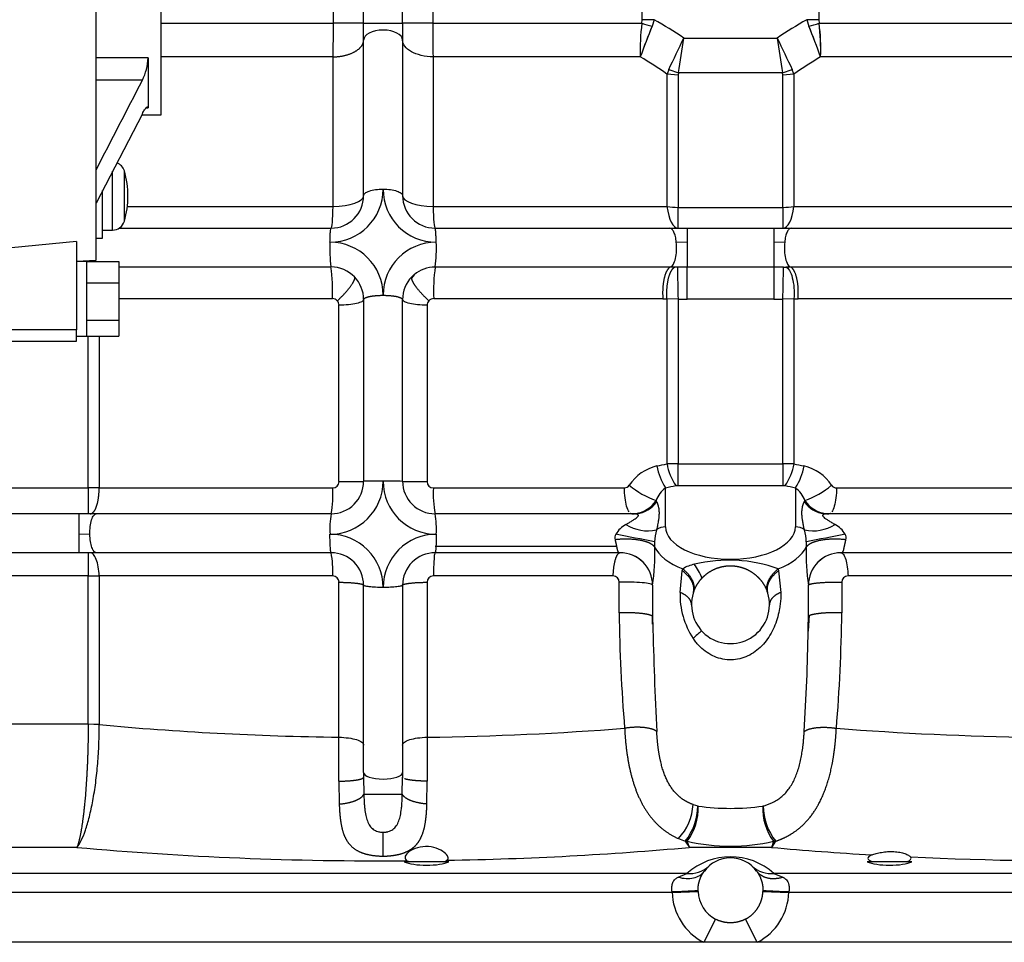
# Model space of a CAD drawing. Units: millimetres. Extents: x 10 to 410, y 10 to 287.
# Drawn here: x 191 to 208, y 195 to 211 of the extents above; entities that cross this region are included whole.
import ezdxf
from ezdxf.lldxf.tags import DXFTag

# ---------------------------------------------------------------- set-up
doc = ezdxf.new("R2010")
doc.units = ezdxf.units.MM
doc.layers.add('17520000.1_MOTOR', color=7, linetype='Continuous')
doc.layers.add('Predeterminado', color=7, linetype='Continuous')
tags = doc.linetypes.add('HIDDEN2', pattern=[4.7625, 3.175, -1.5875]).pattern_tags.tags
tags[6:7] = [DXFTag(74, 4), DXFTag(75, 0), DXFTag(340, '0'), DXFTag(46, 0.0), DXFTag(50, 0.0), DXFTag(44, 0.0), DXFTag(45, 0.0)]
tags[4:5] = [DXFTag(74, 4), DXFTag(75, 0), DXFTag(340, '0'), DXFTag(46, 0.0), DXFTag(50, 0.0), DXFTag(44, 0.0), DXFTag(45, 0.0)]

# ---------------------------------------------------------------- blocks, each defined once
blk = doc.blocks.new('SE2')
at = {"layer": '17520000.1_MOTOR', "color": 7, "linetype": 'HIDDEN2'}
for p, q in [((53.548, 35.9), (53.548, 44.673)), ((58.08, 39.914), (58.08, 42.901)), ((58.74, 39.914), (58.74, 42.901)), ((54.648, 38.362), (54.648, 42.212)), ((58.08, 39.628), (58.08, 39.914)), ((58.74, 39.914), (58.74, 39.628)), ((58.08, 36.993), (58.08, 39.628)), ((58.74, 39.628), (58.74, 36.993)), ((54.428, 39.326), (54.428, 38.479)), ((54.332, 38.382), (53.548, 36.866)), ((54.322, 38.362), (54.648, 38.362)), ((53.658, 36.272), (53.658, 37.081)), ((53.658, 36.409), (53.826, 36.409)), ((53.939, 36.443), (57.53, 36.443)), ((59.29, 36.443), (63.268, 36.443)), ((63.268, 36.443), (63.56, 36.443)), ((63.56, 36.443), (65.03, 36.443)), ((65.03, 36.443), (65.322, 36.443)), ((65.322, 36.443), (69.3, 36.443)), ((53.218, 36.215), (51.018, 36.007)), ((53.218, 36.215), (53.218, 34.719)), ((53.548, 36.272), (53.658, 36.272)), ((53.218, 35.883), (53.548, 35.9)), ((53.383, 35.878), (53.218, 35.878)), ((53.383, 35.878), (53.383, 35.875)), ((53.383, 35.878), (53.933, 35.878)), ((53.383, 35.875), (53.383, 35.518)), ((53.933, 35.878), (53.933, 35.515)), ((58.936, 35.654), (58.889, 35.595)), ((53.383, 35.518), (53.383, 35.515)), ((53.383, 35.515), (53.383, 35.509)), ((53.383, 35.515), (53.933, 35.515)), ((53.383, 35.509), (53.383, 34.887)), ((53.933, 35.515), (53.933, 34.882)), ((58.08, 35.233), (58.08, 32.153)), ((58.74, 32.153), (58.74, 35.233)), ((53.383, 34.887), (53.383, 34.882)), ((53.383, 34.882), (53.383, 34.88)), ((53.383, 34.882), (53.933, 34.882)), ((53.383, 34.88), (53.383, 34.613)), ((53.933, 34.882), (53.933, 34.612)), ((53.218, 34.53), (53.218, 34.719)), ((51.018, 34.53), (53.218, 34.53)), ((53.218, 34.613), (53.383, 34.613)), ((53.383, 34.613), (53.383, 34.612)), ((53.383, 34.612), (53.933, 34.612)), ((53.26, 31.603), (51.79, 31.603)), ((53.552, 31.603), (53.26, 31.603)), ((57.53, 31.603), (53.552, 31.603)), ((62.666, 31.603), (59.29, 31.603)), ((62.601, 31.611), (62.686, 31.607)), ((62.72, 31.606), (62.705, 31.598)), ((65.885, 31.598), (65.87, 31.606)), ((65.904, 31.607), (65.989, 31.611)), ((69.3, 31.603), (65.924, 31.603)), ((59.291, 31.052), (62.374, 31.052)), ((53.26, 30.943), (51.79, 30.943)), ((53.552, 30.943), (53.26, 30.943)), ((57.53, 30.943), (53.552, 30.943)), ((62.425, 30.943), (59.29, 30.943)), ((62.425, 30.943), (62.423, 30.943)), ((66.167, 30.943), (66.165, 30.943)), ((69.3, 30.943), (66.165, 30.943)), ((58.08, 27.218), (58.08, 30.393)), ((58.74, 30.393), (58.74, 27.218)), ((62.975, 30.393), (62.975, 29.857)), ((65.615, 29.857), (65.615, 30.393)), ((63.67, 30.276), (63.665, 30.259)), ((64.925, 30.259), (64.92, 30.276)), ((65.627, 29.885), (65.613, 29.616)), ((58.08, 27.218), (58.08, 27.139)), ((58.74, 27.218), (58.74, 27.139)), ((58.08, 27.139), (58.084, 26.855)), ((58.736, 26.855), (58.74, 27.139)), ((59.525, 25.707), (58.769, 25.707)), ((67.368, 25.707), (66.612, 25.707)), ((64.773, 25.51), (64.776, 25.489)), ((63.745, 25.204), (63.745, 25.223)), ((64.845, 25.223), (64.845, 25.204)), ((63.841, 24.343), (41.96, 24.343)), ((64.749, 24.343), (63.841, 24.343)), ((86.695, 24.343), (64.749, 24.343))]:
    blk.add_line(p, q, dxfattribs=at)
at = {"layer": '17520000.1_MOTOR', "color": 7, "linetype": 'Continuous'}
for p, q in [((57.569, 39.914), (57.569, 42.88)), ((59.251, 42.88), (59.251, 39.914)), ((62.8, 39.975), (62.8, 42.285)), ((65.79, 42.285), (65.79, 39.975)), ((54.648, 39.914), (57.569, 39.914)), ((58.08, 39.914), (58.74, 39.914)), ((59.251, 39.914), (62.793, 39.914)), ((62.793, 39.914), (62.8, 39.975)), ((63.004, 39.975), (62.8, 39.975)), ((63.004, 39.975), (62.968, 39.865)), ((65.79, 39.975), (65.586, 39.975)), ((65.586, 39.975), (65.622, 39.865)), ((65.79, 39.975), (65.797, 39.914)), ((65.797, 39.914), (69.339, 39.914)), ((63.503, 39.664), (65.087, 39.664)), ((54.428, 39.326), (53.548, 39.326)), ((57.563, 39.343), (54.648, 39.343)), ((57.563, 36.807), (57.563, 39.343)), ((59.257, 39.343), (59.257, 36.807)), ((62.768, 39.343), (59.257, 39.343)), ((69.333, 39.343), (65.823, 39.343)), ((63.248, 39.129), (63.22, 39.054)), ((63.407, 39.036), (63.22, 39.054)), ((63.22, 36.807), (63.22, 39.054)), ((63.248, 39.129), (63.414, 39.077)), ((63.414, 39.077), (63.407, 39.036)), ((63.407, 39.036), (63.407, 36.795)), ((65.176, 39.077), (63.414, 39.077)), ((65.176, 39.077), (65.342, 39.129)), ((65.183, 39.036), (65.176, 39.077)), ((65.37, 39.054), (65.183, 39.036)), ((65.183, 36.795), (65.183, 39.036)), ((65.37, 39.054), (65.342, 39.129)), ((65.37, 39.054), (65.37, 36.807)), ((54.332, 38.949), (53.548, 38.949)), ((54.395, 38.479), (54.428, 38.479)), ((53.826, 36.409), (53.826, 37.409)), ((54.027, 36.56), (54.027, 37.413)), ((54.076, 36.807), (57.563, 36.807)), ((59.257, 36.807), (63.22, 36.807)), ((63.407, 36.443), (63.407, 36.795)), ((63.407, 36.795), (65.183, 36.795)), ((65.183, 36.795), (65.183, 36.443)), ((65.37, 36.807), (69.333, 36.807)), ((63.377, 36.205), (63.56, 36.21)), ((63.56, 36.21), (63.56, 35.785)), ((65.03, 36.21), (65.213, 36.205)), ((65.03, 36.21), (65.03, 35.785)), ((53.933, 35.785), (57.528, 35.785)), ((59.292, 35.785), (63.281, 35.785)), ((63.281, 35.785), (63.358, 35.785)), ((63.358, 35.785), (63.398, 35.785)), ((63.398, 35.785), (63.56, 35.785)), ((63.56, 35.242), (63.56, 35.785)), ((63.56, 35.785), (65.03, 35.785)), ((65.03, 35.785), (65.03, 35.242)), ((65.03, 35.785), (65.192, 35.785)), ((65.232, 35.785), (65.309, 35.785)), ((65.309, 35.785), (69.298, 35.785)), ((57.551, 35.247), (53.933, 35.247)), ((63.15, 35.247), (59.269, 35.247)), ((63.15, 35.247), (63.22, 35.247)), ((63.407, 35.241), (63.22, 35.247)), ((63.22, 32.45), (63.22, 35.247)), ((63.407, 35.241), (63.56, 35.242)), ((63.407, 35.241), (63.407, 32.452)), ((65.03, 35.242), (63.56, 35.242)), ((65.03, 35.242), (65.183, 35.241)), ((65.37, 35.247), (65.183, 35.241)), ((65.183, 32.452), (65.183, 35.241)), ((65.37, 35.247), (65.37, 32.45)), ((65.37, 35.247), (65.44, 35.247)), ((69.321, 35.247), (65.44, 35.247)), ((57.663, 32.149), (57.663, 35.136)), ((59.157, 35.136), (59.157, 32.149)), ((53.218, 34.719), (51.018, 34.719)), ((53.413, 32.043), (53.413, 34.612)), ((53.6, 34.617), (53.6, 32.043)), ((63.407, 32.452), (63.22, 32.45)), ((63.407, 32.452), (65.183, 32.452)), ((63.407, 32.085), (63.407, 32.452)), ((65.37, 32.45), (65.183, 32.452)), ((65.183, 32.452), (65.183, 32.085)), ((51.637, 32.043), (53.413, 32.043)), ((53.413, 32.043), (53.413, 31.603)), ((53.6, 32.043), (53.413, 32.043)), ((53.6, 32.043), (57.557, 32.043)), ((59.263, 32.043), (62.499, 32.043)), ((63.195, 31.383), (63.195, 32.045)), ((63.37, 32.081), (63.407, 32.085)), ((63.407, 32.085), (65.183, 32.085)), ((65.183, 32.085), (65.22, 32.081)), ((65.395, 32.045), (65.395, 31.383)), ((66.092, 32.043), (69.327, 32.043)), ((63.034, 31.828), (63.044, 31.806)), ((65.546, 31.806), (65.556, 31.828)), ((53.26, 31.254), (53.26, 31.603)), ((53.443, 31.255), (53.26, 31.254)), ((53.413, 30.552), (51.637, 30.552)), ((53.413, 30.552), (53.6, 30.549)), ((53.413, 28.044), (53.413, 30.552)), ((57.557, 30.549), (53.6, 30.549)), ((53.6, 30.549), (53.6, 28.034)), ((62.303, 30.549), (59.263, 30.549)), ((63.441, 30.272), (63.479, 30.638)), ((63.479, 30.638), (63.487, 30.67)), ((65.103, 30.67), (65.111, 30.638)), ((65.111, 30.638), (65.149, 30.272)), ((69.327, 30.549), (66.287, 30.549)), ((57.663, 27.817), (57.663, 30.443)), ((59.157, 30.443), (59.157, 27.817)), ((62.41, 29.923), (62.41, 30.443)), ((66.18, 30.443), (66.18, 29.923)), ((51.637, 28.044), (53.413, 28.044)), ((53.413, 28.044), (53.6, 28.034)), ((53.413, 28.044), (53.413, 28.04)), ((53.6, 28.031), (53.413, 28.04)), ((53.6, 28.034), (53.6, 28.031)), ((57.661, 27.073), (57.667, 26.686)), ((59.153, 26.686), (59.159, 27.073)), ((58.084, 26.855), (58.736, 26.855)), ((63.662, 26.677), (63.741, 26.653)), ((63.741, 26.653), (63.746, 26.652)), ((64.844, 26.652), (64.849, 26.653)), ((58.41, 25.803), (58.41, 26.207)), ((63.415, 26.1), (63.529, 26.056)), ((63.563, 26.055), (63.529, 26.056)), ((63.529, 26.056), (63.598, 25.95)), ((63.598, 25.95), (63.563, 26.055)), ((64.993, 25.95), (65.061, 26.056)), ((65.061, 26.056), (65.027, 26.055)), ((53.223, 25.95), (51.828, 25.95)), ((64.993, 25.95), (63.598, 25.95)), ((63.558, 25.508), (42.57, 25.508)), ((63.41, 25.447), (63.558, 25.508)), ((65.032, 25.508), (65.18, 25.447)), ((86.13, 25.508), (65.032, 25.508)), ((63.306, 25.189), (42.458, 25.189)), ((63.306, 25.189), (63.305, 25.202)), ((63.306, 25.189), (63.745, 25.204)), ((64.845, 25.204), (65.284, 25.189)), ((65.285, 25.202), (65.284, 25.189)), ((86.192, 25.189), (65.284, 25.189)), ((64.043, 24.734), (63.841, 24.343)), ((64.749, 24.343), (64.547, 24.734))]:
    blk.add_line(p, q, dxfattribs=at)
for centre, radius, start, end in [((31.285, 39.898), 26.284, 358.7901, 0.0335), ((85.412, 39.897), 26.161, 179.9636, 181.2128), ((64.278, 44.867), 5.171, 253.3192, 255.3265), ((58.41, 32.043), 9.166, 56.244, 59.9238), ((70.18, 32.043), 9.166, 120.0762, 123.756), ((64.311, 44.871), 5.175, 284.6745, 286.6803), ((19.788, 60.166), 48.284, 334.1707, 334.8742), ((-156.852, 73.089), 222.876, 351.22211, 351.37457), ((285.429, 73.087), 222.863, 188.62542, 188.77789), ((108.798, 60.164), 48.279, 205.1258, 205.8293), ((58.41, 32.043), 8.502, 55.5499, 59.1684), ((70.18, 32.043), 8.502, 120.8316, 124.4501), ((57.51, 37.104), 0.9, 270.0104, 359.9981), ((59.31, 37.104), 0.9, 180.0027, 270), ((138.359, 36.311), 74.799, 179.89905, 180.077), ((59.733, 36.086), 2.226, 176.9536, 187.7816), ((57.51, 35.305), 0.9, 0.0032, 89.9884), ((59.31, 35.305), 0.9, 90.0005, 179.9967), ((57.094, 36.087), 2.219, 352.1777, 3.0392), ((57.527, 35.231), 0.554, 43.9366, 89.8777), ((54.72, 35.392), 2.835, 357.0866, 7.9725), ((59.293, 35.231), 0.553, 90.1141, 130.2734), ((62.101, 35.391), 2.836, 172.0277, 182.91), ((96.259, 36.098), 32.863, 180.5469, 181.4955), ((32.346, 36.098), 32.848, 358.5043, 359.4533), ((65.218, 38.613), 2.829, 269.4785, 270.2819), ((57.548, 35.132), 0.116, 42.7461, 88.4085), ((57.557, 35.136), 0.107, 359.9767, 44.1076), ((59.264, 35.136), 0.108, 136.1059, 179.781), ((59.272, 35.132), 0.116, 91.5965, 137.2562), ((63.233, 31.653), 0.783, 103.5461, 146.3846), ((63.933, 32.548), 0.893, 188.5981, 214.2626), ((64.078, 32.585), 0.869, 188.9715, 215.4226), ((64.513, 32.585), 0.869, 324.5574, 351.0356), ((64.657, 32.548), 0.894, 325.7378, 351.4003), ((65.357, 31.653), 0.783, 33.6156, 76.453), ((57.51, 32.155), 0.9, 270.0037, 359.9991), ((55.721, 31.933), 1.839, 349.6427, 3.4068), ((57.557, 32.149), 0.107, 270.0378, 359.9877), ((57.764, 45.627), 13.478, 269.5735, 271.3449), ((58.328, 21.181), 10.975, 89.5693, 91.2923), ((58.493, 21.18), 10.975, 88.7078, 90.4307), ((59.31, 32.155), 0.9, 180.001, 269.9959), ((59.056, 45.605), 13.456, 268.6546, 270.4289), ((59.263, 32.149), 0.107, 180.0053, 269.9946), ((61.098, 31.933), 1.838, 176.5827, 190.3541), ((62.498, 32.144), 0.101, 270.2196, 325.3254), ((63.508, 33.185), 1.437, 229.8431, 250.7262), ((63.469, 31.672), 0.462, 126.3884, 160.2998), ((65.115, 31.668), 0.469, 19.9472, 53.3646), ((65.082, 33.185), 1.437, 289.2741, 310.1558), ((66.092, 32.144), 0.102, 214.6972, 269.76), ((62.621, 32.094), 0.491, 277.578, 327.255), ((62.658, 32.07), 0.467, 275.9558, 325.6696), ((65.932, 32.07), 0.467, 214.3326, 264.0423), ((65.969, 32.094), 0.491, 212.7259, 262.4362), ((58.993, 31.345), 1.485, 170.0094, 183.4642), ((57.828, 31.345), 1.485, 356.5346, 9.9904), ((62.897, 32.012), 0.698, 237.6709, 281.9632), ((65.693, 32.012), 0.698, 258.0368, 302.329), ((65.858, 31.034), 0.44, 30.1375, 61.76), ((57.51, 30.356), 0.9, 0.0006, 90.0009), ((59.31, 30.356), 0.9, 89.9994, 179.9994), ((30.971, -132.277), 166.516, 78.90674, 79.13744), ((63.926, 31.084), 0.917, 164.4923, 177.2571), ((64.662, 31.083), 0.919, 2.757, 15.4936), ((97.585, -132.101), 166.337, 100.86248, 101.09342), ((66.117, 31.192), 0.138, 347.3919, 27.5857), ((59.608, 30.902), 3.406, 351.3932, 2.3142), ((63.667, 31.092), 0.659, 176.8694, 184.5032), ((68.983, 30.903), 3.406, 177.6908, 188.6102), ((64.922, 31.092), 0.659, 355.4979, 3.1284), ((55.985, 30.64), 1.574, 356.6926, 11.0799), ((63.776, 30.222), 0.533, 99.9665, 122.7844), ((64.267, 28.373), 2.445, 69.9982, 103.8021), ((62.697, 30.028), 1.22, 23.6021, 36.1101), ((57.557, 30.443), 0.107, 0.0101, 89.9661), ((59.263, 30.443), 0.107, 90.0121, 179.9823), ((62.303, 30.443), 0.107, 0.0105, 89.9833), ((66.287, 30.443), 0.107, 90.0099, 179.9902), ((64.807, 30.238), 1.367, 178.5446, 213.0947), ((89.466, 30.214), 27.058, 180.6168, 184.7592), ((39.384, 30.202), 26.798, 355.2206, 359.4033), ((136.487, 31.567), 73.532, 181.41405, 182.8482), ((68.698, 23.98), 7.466, 130.9364, 132.4143), ((28.326, 30.245), 37.291, 356.4152, 359.0555), ((-52.208, 27.753), 109.871, 359.64516, 0.03334), ((169.088, 27.753), 109.931, 179.96682, 180.35479), ((62.746, 26.728), 0.917, 316.7855, 356.8142), ((62.793, 26.653), 0.948, 320.942, 359.9956), ((62.845, 26.601), 0.902, 322.7272, 3.222), ((64.295, 30.398), 3.786, 261.6672, 278.3325), ((65.745, 26.601), 0.903, 176.7828, 217.2711), ((65.798, 26.653), 0.948, 180.0097, 219.0564), ((64.295, 29.244), 3.272, 257.0803, 282.9197), ((64.32, 26.228), 0.728, 337.5693, 346.2197), ((64.295, 24.691), 1.1, 47.9484, 132.0516), ((63.599, 25.999), 0.493, 265.2268, 311.6611), ((64.991, 25.999), 0.493, 228.3389, 274.7732), ((63.069, 34.879), 9.68, 271.3934, 274.0037), ((64.295, 25.223), 0.99, 181.9228, 242.734), ((64.295, 25.223), 0.99, 297.266, 358.0772), ((65.521, 34.88), 9.681, 265.9964, 268.6064)]:
    blk.add_arc(centre, radius, start, end, dxfattribs=at)
at = {"layer": '17520000.1_MOTOR', "color": 7, "linetype": 'HIDDEN2'}
for centre, radius, start, end in [((66.343, 39.466), 3.578, 172.819, 181.9718), ((66.235, 39.471), 3.47, 172.6758, 182.115), ((61.966, 39.454), 3.858, 358.3609, 6.8484), ((62.362, 39.472), 3.463, 357.8755, 7.3338), ((72.094, 36.059), 9.888, 157.3617, 160.5987), ((74.409, 35.169), 12.367, 157.6862, 160.2742), ((54.996, 35.482), 11.494, 19.6276, 22.4122), ((54.335, 35.228), 12.203, 19.7084, 22.3314), ((53.53, 39.354), 0.898, 333.2317, 358.252), ((-201.881, 170.509), 288.016, 332.48098, 332.82052), ((53.826, 37.355), 0.209, 16.0729, 68.7409), ((52.547, 36.987), 1.54, 343.9271, 16.0729), ((57.53, 36.993), 0.55, 270, 359.9999), ((59.29, 36.993), 0.55, 180, 270), ((53.826, 36.618), 0.209, 270, 343.9271), ((57.528, 35.231), 0.553, 39.5089, 44.3177), ((57.53, 35.233), 0.55, 359.997, 44.0869), ((59.29, 35.233), 0.55, 135.913, 180.0032), ((59.293, 35.231), 0.553, 130.2734, 136.0722), ((57.53, 32.153), 0.55, 269.9972, 0.0028), ((59.29, 32.153), 0.55, 179.9972, 270.0028), ((62.621, 32.094), 0.491, 270.634, 277.578), ((62.658, 32.07), 0.467, 271.0171, 275.9558), ((65.932, 32.07), 0.467, 264.0423, 268.9807), ((65.969, 32.094), 0.491, 262.4362, 269.3852), ((62.732, 31.034), 0.44, 118.24, 149.8625), ((62.474, 31.192), 0.138, 152.5062, 192.5221), ((57.53, 30.393), 0.55, 359.9963, 90.0037), ((59.29, 30.393), 0.55, 89.9963, 180.0037), ((62.425, 30.393), 0.55, 359.9994, 90.2018), ((62.425, 30.393), 0.55, 359.9961, 90.0064), ((66.165, 30.393), 0.55, 89.9986, 180.001), ((66.165, 30.393), 0.55, 89.8007, 180.0063), ((64.295, 30.063), 0.66, 162.7252, 17.2748), ((56.158, 29.641), 6.819, 0.7658, 1.8795), ((136.487, 31.567), 73.532, 181.33268, 181.41405), ((28.326, 30.245), 37.291, 359.0555, 359.4038), ((64.295, 25.223), 0.55, 36.4629, 143.5371), ((64.295, 25.223), 0.55, 181.9228, 242.734)]:
    blk.add_arc(centre, radius, start, end, dxfattribs=at)
at = {"layer": '17520000.1_MOTOR', "color": 7, "linetype": 'Continuous'}
for centre, major_axis, ratio, start_param, end_param in [((58.41, 39.628), (-0.33, 0), 0.518509, 4.712389, 6.283185), ((58.41, 39.628), (-0.33, 0), 0.518509, 3.141593, 4.712389), ((57.53, 36.993), (0.55, 0), 0.33896, 4.772576, 6.283185), ((59.29, 36.993), (0.55, 0), 0.33896, 3.141593, 4.652202), ((57.53, 36.993), (0, -0.55), 0.06392, 0, 1.225638), ((59.29, 36.993), (0, 0.55), 0.06392, 1.915955, 3.141593), ((63.407, 36.993), (-0.55, 0), 0.36, 1.222192, 1.570796), ((63.407, 36.993), (0, 0.55), 0.362995, 1.915955, 3.141593), ((65.183, 36.993), (0.55, 0), 0.36, 4.712389, 5.060994), ((65.183, 36.993), (0, -0.55), 0.362997, 0, 1.225638), ((58.41, 38.075), (12.236, 0), 0.5, -1.181862, -1.166839), ((70.18, 38.075), (-12.236, 0), 0.5, 1.166839, 1.181862), ((58.41, 37.883), (12.619, 0), 0.5, -1.181862, -1.166839), ((70.18, 37.883), (-12.619, 0), 0.5, 1.166839, 1.181862), ((63.195, 31.192), (-0.22, 0), 0.866025, 4.712389, 5.482254), ((64.295, 31.383), (1.1, 0), 0.5, 3.141593, 6.283185), ((65.395, 31.192), (0.22, 0), 0.866025, 0.800931, 1.570796), ((64.295, 31.192), (-1.32, 0), 0.5, 0.232725, 0.912058), ((64.295, 31.192), (1.32, 0), 0.5, 5.371127, 6.050461), ((58.41, 31.453), (-14.067, 0), 0.258819, 1.221848, 1.517691), ((58.41, 31.453), (14.067, 0), 0.258819, 4.765494, 5.007535), ((70.18, 31.453), (-14.067, 0), 0.258819, 1.27565, 1.517691), ((58.41, 27.218), (0.33, 0), 0.329785, 3.141593, 6.283185), ((58.41, 29.79), (15.715, 0), 0.258819, 4.375984, 4.738401), ((58.41, 29.79), (15.715, 0), 0.258819, 4.781077, 5.048794), ((70.18, 29.79), (-15.715, 0), 0.258819, 1.234391, 1.347013), ((70.18, 29.79), (15.715, 0), 0.258819, 4.531067, 5.048794)]:
    blk.add_ellipse(centre, major_axis=major_axis, ratio=ratio, start_param=start_param, end_param=end_param, dxfattribs=at)
at = {"layer": '17520000.1_MOTOR', "color": 7, "linetype": 'HIDDEN2'}
for centre, major_axis, start_param, end_param in [((59.147, 25.767), (0.44, 0), 3.677672, 5.747106), ((59.147, 25.767), (-0.366, 0), 0.455695, 0.662052), ((59.147, 25.767), (0.366, 0), -0.662052, -0.364323), ((66.99, 25.767), (0.366, 0), 2.521466, 3.803645), ((66.99, 25.767), (0.44, 0), 3.677672, 5.747106), ((66.99, 25.767), (-0.366, 0), 2.47954, 3.370062)]:
    blk.add_ellipse(centre, major_axis=major_axis, ratio=0.267949, start_param=start_param, end_param=end_param, dxfattribs=at)
at = {"layer": '17520000.1_MOTOR', "color": 7, "linetype": 'Continuous'}
for points, degree in [([(58.08, 39.914), (58.08, 39.914), (58.018, 39.914), (57.894, 39.914), (57.734, 39.914), (57.569, 39.914)], 5), ([(59.251, 39.914), (59.087, 39.914), (58.926, 39.914), (58.802, 39.914), (58.74, 39.914), (58.74, 39.914)], 5), ([(57.563, 39.343), (57.729, 39.349), (57.891, 39.386), (58.017, 39.456), (58.08, 39.542), (58.08, 39.628)], 5), ([(59.31, 36.205), (59.308, 36.286), (59.305, 36.36), (59.301, 36.415), (59.295, 36.443), (59.29, 36.443)], 5), ([(65.03, 36.443), (65.03, 36.443), (65.03, 36.416), (65.03, 36.363), (65.03, 36.29), (65.03, 36.21)], 5), ([(63.281, 35.785), (63.23, 35.768), (63.181, 35.689), (63.147, 35.551), (63.138, 35.392), (63.15, 35.247)], 5), ([(63.22, 35.247), (63.209, 35.392), (63.22, 35.552), (63.256, 35.69), (63.306, 35.769), (63.358, 35.785)], 5), ([(65.44, 35.247), (65.452, 35.392), (65.443, 35.551), (65.409, 35.689), (65.36, 35.768), (65.309, 35.785)], 5), ([(57.633, 35.21), (57.742, 35.31), (57.847, 35.425), (57.922, 35.529), (57.946, 35.594), (57.925, 35.615)], 5), ([(58.889, 35.595), (58.891, 35.558), (58.928, 35.489), (59, 35.396), (59.092, 35.298), (59.187, 35.21)], 5), ([(58.08, 35.233), (58.08, 35.255), (58.121, 35.278), (58.203, 35.296), (58.306, 35.305), (58.41, 35.305)], 5), ([(58.41, 35.305), (58.514, 35.305), (58.617, 35.296), (58.699, 35.278), (58.74, 35.255), (58.74, 35.233)], 5), ([(53.45, 31.603), (53.497, 31.603), (53.545, 31.657), (53.582, 31.766), (53.6, 31.904), (53.6, 32.043)], 5), ([(63.011, 31.04), (62.971, 31.099), (62.863, 31.151), (62.695, 31.181), (62.509, 31.183), (62.339, 31.162)], 5), ([(66.251, 31.162), (66.081, 31.183), (65.895, 31.181), (65.727, 31.151), (65.619, 31.099), (65.579, 31.04)], 5), ([(53.413, 30.943), (53.413, 30.943), (53.413, 30.896), (53.413, 30.802), (53.413, 30.68), (53.413, 30.552)], 5), ([(62.425, 30.943), (62.389, 30.943), (62.353, 30.896), (62.324, 30.801), (62.307, 30.678), (62.303, 30.549)], 5), ([(63.665, 30.259), (63.687, 30.331), (63.679, 30.412), (63.638, 30.496), (63.569, 30.573), (63.479, 30.638)], 5), ([(63.487, 30.67), (63.595, 30.584), (63.672, 30.477), (63.696, 30.368), (63.67, 30.276)], 4), ([(64.92, 30.276), (64.894, 30.368), (64.918, 30.477), (64.995, 30.584), (65.103, 30.67)], 4), ([(65.111, 30.638), (65.021, 30.573), (64.952, 30.496), (64.911, 30.412), (64.903, 30.331), (64.925, 30.259)], 5), ([(57.663, 30.443), (57.797, 30.442), (57.928, 30.435), (58.029, 30.423), (58.08, 30.408), (58.08, 30.393)], 5), ([(58.74, 30.393), (58.74, 30.408), (58.791, 30.423), (58.893, 30.435), (59.023, 30.442), (59.157, 30.443)], 5), ([(65.615, 30.393), (65.615, 30.412), (65.691, 30.432), (65.844, 30.445), (66.023, 30.448), (66.18, 30.443)], 5), ([(63.635, 30.063), (63.635, 30.122), (63.601, 30.182), (63.532, 30.234), (63.441, 30.272)], 4), ([(65.149, 30.272), (65.058, 30.234), (64.99, 30.182), (64.955, 30.122), (64.955, 30.063)], 4), ([(62.973, 29.864), (62.956, 29.888), (62.873, 29.911), (62.725, 29.927), (62.558, 29.93), (62.41, 29.923)], 5), ([(66.18, 29.923), (66.043, 29.93), (65.889, 29.927), (65.749, 29.914), (65.66, 29.895), (65.627, 29.873)], 5), ([(63.046, 27.913), (63.003, 27.952), (62.91, 27.982), (62.776, 27.996), (62.631, 27.99), (62.502, 27.969)], 5), ([(65.544, 27.913), (65.587, 27.952), (65.68, 27.982), (65.814, 27.996), (65.959, 27.99), (66.088, 27.969)], 5), ([(57.661, 27.073), (57.795, 27.074), (57.927, 27.082), (58.029, 27.099), (58.08, 27.119), (58.08, 27.139)], 5), ([(59.159, 27.073), (59.058, 27.073), (58.959, 27.079), (58.873, 27.088), (58.809, 27.1), (58.772, 27.114)], 5), ([(57.667, 26.686), (57.789, 26.694), (57.909, 26.719), (58.008, 26.759), (58.067, 26.807), (58.084, 26.855)], 5), ([(59.153, 26.686), (59.031, 26.694), (58.911, 26.719), (58.812, 26.759), (58.753, 26.807), (58.736, 26.855)], 5), ([(63.41, 25.447), (63.456, 25.434), (63.546, 25.419), (63.672, 25.429), (63.779, 25.472), (63.832, 25.521), (63.853, 25.55)], 3), ([(64.737, 25.55), (64.8, 25.464), (64.908, 25.411), (65.044, 25.408), (65.18, 25.447)], 4)]:
    blk.add_open_spline(points, degree=degree, dxfattribs=at)
for points, degree, knots in [([(59.257, 39.343), (59.188, 39.345), (59.12, 39.354), (58.994, 39.385), (58.937, 39.406), (58.842, 39.459), (58.804, 39.49), (58.753, 39.557), (58.74, 39.593), (58.74, 39.628)], 3, [0, 0, 0, 0, 0.25, 0.25, 0.5, 0.5, 0.75, 0.75, 1, 1, 1, 1]), ([(58.08, 36.993), (58.08, 37.007), (58.089, 37.022), (58.122, 37.049), (58.146, 37.061), (58.207, 37.082), (58.244, 37.09), (58.324, 37.101), (58.367, 37.104), (58.41, 37.104)], 3, [0, 0, 0, 0, 0.25, 0.25, 0.5, 0.5, 0.75, 0.75, 1, 1, 1, 1]), ([(58.41, 37.104), (58.453, 37.104), (58.496, 37.101), (58.576, 37.09), (58.613, 37.082), (58.674, 37.061), (58.698, 37.049), (58.731, 37.022), (58.74, 37.007), (58.74, 36.993)], 3, [0, 0, 0, 0, 0.25, 0.25, 0.5, 0.5, 0.75, 0.75, 1, 1, 1, 1]), ([(57.51, 36.205), (57.511, 36.239), (57.512, 36.271), (57.514, 36.329), (57.516, 36.355), (57.519, 36.398), (57.521, 36.415), (57.526, 36.437), (57.528, 36.443), (57.53, 36.443)], 3, [0, 0, 0, 0, 0.25, 0.25, 0.5, 0.5, 0.75, 0.75, 1, 1, 1, 1]), ([(63.377, 36.205), (63.374, 36.239), (63.369, 36.271), (63.355, 36.329), (63.346, 36.355), (63.327, 36.398), (63.316, 36.415), (63.292, 36.437), (63.28, 36.443), (63.268, 36.443)], 3, [0, 0, 0, 0, 0.25, 0.25, 0.5, 0.5, 0.75, 0.75, 1, 1, 1, 1]), ([(65.322, 36.443), (65.31, 36.443), (65.298, 36.437), (65.274, 36.415), (65.263, 36.398), (65.244, 36.355), (65.235, 36.329), (65.221, 36.271), (65.216, 36.239), (65.213, 36.205)], 3, [0, 0, 0, 0, 0.25, 0.25, 0.5, 0.5, 0.75, 0.75, 1, 1, 1, 1]), ([(63.281, 35.785), (63.297, 35.79), (63.313, 35.806), (63.341, 35.856), (63.354, 35.89), (63.372, 35.969), (63.378, 36.015), (63.383, 36.11), (63.382, 36.159), (63.377, 36.205)], 3, [0, 0, 0, 0, 0.25, 0.25, 0.5, 0.5, 0.75, 0.75, 1, 1, 1, 1]), ([(65.213, 36.205), (65.208, 36.159), (65.207, 36.11), (65.212, 36.015), (65.218, 35.969), (65.236, 35.89), (65.249, 35.856), (65.277, 35.806), (65.293, 35.79), (65.309, 35.785)], 3, [0, 0, 0, 0, 0.25, 0.25, 0.5, 0.5, 0.75, 0.75, 1, 1, 1, 1]), ([(65.232, 35.785), (65.254, 35.778), (65.275, 35.758), (65.313, 35.695), (65.329, 35.652), (65.356, 35.551), (65.365, 35.493), (65.375, 35.371), (65.375, 35.307), (65.37, 35.247)], 3, [0, 0, 0, 0, 0.25, 0.25, 0.5, 0.5, 0.75, 0.75, 1, 1, 1, 1]), ([(58.08, 35.233), (58.08, 35.22), (58.069, 35.208), (58.028, 35.185), (57.998, 35.175), (57.921, 35.157), (57.875, 35.15), (57.774, 35.14), (57.719, 35.137), (57.663, 35.136)], 3, [0, 0, 0, 0, 0.25, 0.25, 0.5, 0.5, 0.75, 0.75, 1, 1, 1, 1]), ([(59.157, 35.136), (59.101, 35.137), (59.046, 35.14), (58.945, 35.15), (58.899, 35.157), (58.822, 35.175), (58.792, 35.185), (58.751, 35.208), (58.74, 35.22), (58.74, 35.233)], 3, [0, 0, 0, 0, 0.25, 0.25, 0.5, 0.5, 0.75, 0.75, 1, 1, 1, 1]), ([(62.577, 31.636), (62.562, 31.658), (62.548, 31.691), (62.524, 31.772), (62.515, 31.821), (62.502, 31.928), (62.498, 31.985), (62.498, 32.043)], 3, [0, 0, 0, 0, 0.333333, 0.333333, 0.666667, 0.666667, 1, 1, 1, 1]), ([(66.092, 32.043), (66.092, 31.985), (66.088, 31.928), (66.075, 31.821), (66.066, 31.772), (66.042, 31.691), (66.028, 31.658), (66.013, 31.636)], 3, [0, 0, 0, 0, 0.333333, 0.333333, 0.666667, 0.666667, 1, 1, 1, 1]), ([(63.044, 31.806), (63.046, 31.802), (63.051, 31.792), (63.057, 31.776), (63.063, 31.76), (63.068, 31.743), (63.073, 31.725), (63.077, 31.704), (63.081, 31.678), (63.084, 31.648), (63.085, 31.618), (63.084, 31.577), (63.08, 31.525), (63.071, 31.468), (63.061, 31.417), (63.052, 31.374), (63.045, 31.344), (63.042, 31.329)], 3, [0, 0, 0, 0, 0.042661, 0.085377, 0.128172, 0.171066, 0.214082, 0.25724, 0.322703, 0.38866, 0.45274, 0.518125, 0.638927, 0.765535, 0.843663, 0.921802, 1, 1, 1, 1]), ([(65.548, 31.329), (65.546, 31.34), (65.54, 31.363), (65.533, 31.396), (65.527, 31.428), (65.519, 31.472), (65.51, 31.525), (65.506, 31.577), (65.505, 31.618), (65.506, 31.648), (65.509, 31.678), (65.514, 31.71), (65.522, 31.743), (65.533, 31.777), (65.542, 31.797), (65.546, 31.806)], 3, [0, 0, 0, 0, 0.058655, 0.117272, 0.17587, 0.234471, 0.361075, 0.481885, 0.547265, 0.611352, 0.677304, 0.742774, 0.82894, 0.914625, 1, 1, 1, 1]), ([(53.443, 31.255), (53.442, 31.3), (53.444, 31.345), (53.454, 31.429), (53.462, 31.467), (53.483, 31.532), (53.495, 31.558), (53.522, 31.594), (53.537, 31.603), (53.552, 31.603)], 3, [0, 0, 0, 0, 0.25, 0.25, 0.5, 0.5, 0.75, 0.75, 1, 1, 1, 1]), ([(62.705, 31.598), (62.7, 31.6), (62.688, 31.602), (62.674, 31.602), (62.666, 31.603)], 3, [0, 0, 0, 0, 0.450241, 1, 1, 1, 1]), ([(65.885, 31.598), (65.885, 31.598), (65.879, 31.597), (65.87, 31.593), (65.86, 31.586), (65.855, 31.578), (65.856, 31.567), (65.863, 31.556), (65.878, 31.54), (65.909, 31.517), (65.945, 31.494), (65.98, 31.474), (66.007, 31.458), (66.037, 31.44), (66.056, 31.428), (66.066, 31.422)], 3, [0, 0, 0, 0, 0.00002, 0.062593, 0.118707, 0.174659, 0.231088, 0.289198, 0.353948, 0.494996, 0.652545, 0.728897, 0.822251, 0.910895, 1, 1, 1, 1]), ([(53.26, 30.943), (53.26, 30.943), (53.26, 30.951), (53.26, 30.981), (53.26, 31.004), (53.26, 31.062), (53.26, 31.096), (53.26, 31.172), (53.26, 31.213), (53.26, 31.254)], 3, [0, 0, 0, 0, 0.25, 0.25, 0.5, 0.5, 0.75, 0.75, 1, 1, 1, 1]), ([(53.552, 30.943), (53.538, 30.943), (53.524, 30.951), (53.499, 30.982), (53.487, 31.005), (53.467, 31.062), (53.458, 31.097), (53.447, 31.172), (53.443, 31.214), (53.443, 31.255)], 3, [0, 0, 0, 0, 0.25, 0.25, 0.5, 0.5, 0.75, 0.75, 1, 1, 1, 1]), ([(57.53, 30.943), (57.528, 30.943), (57.525, 30.951), (57.52, 30.982), (57.518, 31.005), (57.515, 31.062), (57.513, 31.097), (57.511, 31.172), (57.51, 31.214), (57.51, 31.255)], 3, [0, 0, 0, 0, 0.25, 0.25, 0.5, 0.5, 0.75, 0.75, 1, 1, 1, 1]), ([(59.31, 31.255), (59.31, 31.214), (59.309, 31.172), (59.307, 31.097), (59.306, 31.062), (59.302, 31.005), (59.3, 30.982), (59.295, 30.951), (59.293, 30.943), (59.29, 30.943)], 3, [0, 0, 0, 0, 0.25, 0.25, 0.5, 0.5, 0.75, 0.75, 1, 1, 1, 1]), ([(66.167, 30.943), (66.183, 30.943), (66.194, 30.949), (66.202, 30.959), (66.215, 30.992), (66.224, 31.044), (66.231, 31.08), (66.24, 31.119), (66.251, 31.162)], 5, [0, 0, 0, 0, 0, 0, 0.412693, 0.412693, 0.412693, 1, 1, 1, 1, 1, 1]), ([(53.6, 30.549), (53.599, 30.603), (53.593, 30.655), (53.576, 30.751), (53.565, 30.794), (53.537, 30.866), (53.521, 30.894), (53.487, 30.933), (53.469, 30.943), (53.45, 30.943)], 3, [0, 0, 0, 0, 0.25, 0.25, 0.5, 0.5, 0.75, 0.75, 1, 1, 1, 1]), ([(59.29, 30.943), (59.287, 30.943), (59.283, 30.933), (59.277, 30.894), (59.275, 30.866), (59.27, 30.794), (59.268, 30.751), (59.265, 30.655), (59.264, 30.603), (59.263, 30.549)], 3, [0, 0, 0, 0, 0.25, 0.25, 0.5, 0.5, 0.75, 0.75, 1, 1, 1, 1]), ([(66.165, 30.943), (66.18, 30.943), (66.195, 30.933), (66.223, 30.894), (66.236, 30.866), (66.258, 30.794), (66.267, 30.751), (66.281, 30.655), (66.285, 30.603), (66.287, 30.549)], 3, [0, 0, 0, 0, 0.25, 0.25, 0.5, 0.5, 0.75, 0.75, 1, 1, 1, 1]), ([(58.41, 30.356), (58.367, 30.355), (58.324, 30.356), (58.244, 30.36), (58.207, 30.363), (58.146, 30.37), (58.122, 30.374), (58.089, 30.383), (58.08, 30.388), (58.08, 30.393)], 3, [0, 0, 0, 0, 0.25, 0.25, 0.5, 0.5, 0.75, 0.75, 1, 1, 1, 1]), ([(58.74, 30.393), (58.74, 30.388), (58.731, 30.383), (58.698, 30.374), (58.674, 30.37), (58.613, 30.363), (58.576, 30.36), (58.496, 30.356), (58.453, 30.355), (58.41, 30.356)], 3, [0, 0, 0, 0, 0.25, 0.25, 0.5, 0.5, 0.75, 0.75, 1, 1, 1, 1]), ([(62.975, 30.393), (62.975, 30.401), (62.959, 30.409), (62.898, 30.423), (62.853, 30.43), (62.744, 30.439), (62.679, 30.443), (62.545, 30.445), (62.475, 30.445), (62.41, 30.443)], 3, [0, 0, 0, 0, 0.25, 0.25, 0.5, 0.5, 0.75, 0.75, 1, 1, 1, 1]), ([(65.149, 30.272), (65.149, 30.242), (65.148, 30.182), (65.14, 30.091), (65.119, 29.937), (65.072, 29.762), (64.986, 29.578), (64.903, 29.45), (64.803, 29.338), (64.686, 29.244), (64.557, 29.175), (64.417, 29.134), (64.272, 29.123), (64.128, 29.144), (63.991, 29.194), (63.865, 29.272), (63.772, 29.355), (63.706, 29.43), (63.677, 29.471), (63.662, 29.491)], 3, [0, 0, 0, 0, 0.043756, 0.086168, 0.127426, 0.257072, 0.321795, 0.385746, 0.448699, 0.510637, 0.571697, 0.632123, 0.692262, 0.752473, 0.81307, 0.874395, 0.936666, 0.968189, 1, 1, 1, 1]), ([(53.413, 28.04), (53.415, 27.683), (53.404, 27.294), (53.381, 26.913), (53.334, 26.442), (53.276, 26.129), (53.259, 26.051), (53.241, 25.992), (53.223, 25.95)], 5, [0, 0, 0, 0, 0, 0, 0.700085, 0.700085, 0.700085, 1, 1, 1, 1, 1, 1]), ([(53.223, 25.95), (53.272, 26.007), (53.322, 26.106), (53.391, 26.309), (53.414, 26.386), (53.456, 26.554), (53.475, 26.645), (53.511, 26.839), (53.527, 26.941), (53.555, 27.153), (53.567, 27.262), (53.585, 27.483), (53.592, 27.594), (53.6, 27.816), (53.602, 27.925), (53.6, 28.031)], 3, [0, 0, 0, 0, 0.25, 0.25, 0.375, 0.375, 0.5, 0.5, 0.625, 0.625, 0.75, 0.75, 0.875, 0.875, 1, 1, 1, 1]), ([(62.502, 27.969), (62.512, 27.754), (62.534, 27.527), (62.572, 27.295), (62.692, 26.842), (62.916, 26.461), (63.059, 26.301), (63.227, 26.183), (63.415, 26.1)], 5, [0, 0, 0, 0, 0, 0, 0.500036, 0.500036, 0.500036, 1, 1, 1, 1, 1, 1]), ([(63.662, 26.677), (63.533, 26.723), (63.419, 26.793), (63.323, 26.892), (63.173, 27.137), (63.095, 27.442), (63.07, 27.601), (63.054, 27.76), (63.046, 27.913)], 5, [0, 0, 0, 0, 0, 0, 0.499972, 0.499972, 0.499972, 1, 1, 1, 1, 1, 1]), ([(64.849, 26.653), (64.86, 26.656), (64.88, 26.661), (64.91, 26.671), (64.939, 26.681), (64.966, 26.692), (64.993, 26.703), (65.037, 26.725), (65.097, 26.759), (65.191, 26.831), (65.293, 26.944), (65.371, 27.082), (65.42, 27.203), (65.452, 27.299), (65.477, 27.398), (65.498, 27.5), (65.515, 27.604), (65.527, 27.696), (65.535, 27.777), (65.54, 27.845), (65.543, 27.891), (65.544, 27.913)], 3, [0, 0, 0, 0, 0.021241, 0.042046, 0.062426, 0.082392, 0.101955, 0.121127, 0.181563, 0.240063, 0.359375, 0.479601, 0.541229, 0.6043, 0.667894, 0.733002, 0.798483, 0.865215, 0.909812, 0.954707, 1, 1, 1, 1]), ([(65.061, 26.056), (65.189, 26.099), (65.31, 26.157), (65.421, 26.23), (65.61, 26.399), (65.759, 26.617), (65.819, 26.729), (65.951, 27.033), (66.029, 27.367), (66.06, 27.574), (66.079, 27.777), (66.088, 27.969)], 5, [0, 0, 0, 0, 0, 0, 0.307565, 0.307565, 0.307565, 0.576856, 0.576856, 0.576856, 1, 1, 1, 1, 1, 1]), ([(57.663, 27.817), (57.719, 27.816), (57.774, 27.812), (57.875, 27.798), (57.921, 27.788), (57.998, 27.764), (58.028, 27.75), (58.069, 27.719), (58.08, 27.702), (58.08, 27.685)], 3, [0, 0, 0, 0, 0.25, 0.25, 0.5, 0.5, 0.75, 0.75, 1, 1, 1, 1]), ([(58.74, 27.685), (58.74, 27.702), (58.751, 27.719), (58.792, 27.75), (58.822, 27.764), (58.899, 27.788), (58.945, 27.798), (59.046, 27.812), (59.101, 27.816), (59.157, 27.817)], 3, [0, 0, 0, 0, 0.25, 0.25, 0.5, 0.5, 0.75, 0.75, 1, 1, 1, 1]), ([(58.084, 26.855), (58.084, 26.84), (58.085, 26.811), (58.087, 26.768), (58.089, 26.726), (58.092, 26.685), (58.095, 26.646), (58.102, 26.581), (58.114, 26.497), (58.141, 26.398), (58.181, 26.316), (58.231, 26.263), (58.28, 26.234), (58.316, 26.22), (58.35, 26.212), (58.38, 26.208), (58.4, 26.207), (58.41, 26.207)], 3, [0, 0, 0, 0, 0.052422, 0.103512, 0.153293, 0.201793, 0.249042, 0.29507, 0.436274, 0.560836, 0.681605, 0.789355, 0.842426, 0.895016, 0.929928, 0.964821, 1, 1, 1, 1]), ([(58.41, 26.207), (58.415, 26.207), (58.425, 26.207), (58.44, 26.208), (58.455, 26.21), (58.47, 26.212), (58.485, 26.215), (58.508, 26.222), (58.54, 26.234), (58.589, 26.263), (58.639, 26.316), (58.679, 26.398), (58.706, 26.497), (58.72, 26.594), (58.729, 26.686), (58.733, 26.769), (58.735, 26.826), (58.736, 26.855)], 3, [0, 0, 0, 0, 0.017648, 0.035188, 0.052657, 0.070093, 0.087536, 0.105021, 0.157617, 0.21069, 0.318416, 0.439155, 0.563712, 0.704915, 0.798197, 0.896483, 1, 1, 1, 1]), ([(57.667, 26.686), (57.671, 26.585), (57.677, 26.486), (57.687, 26.391), (57.715, 26.236), (57.771, 26.101), (57.8, 26.048), (57.893, 25.931), (58.04, 25.851), (58.15, 25.819), (58.28, 25.803), (58.41, 25.803)], 5, [0, 0, 0, 0, 0, 0, 0.356392, 0.356392, 0.356392, 0.61711, 0.61711, 0.61711, 1, 1, 1, 1, 1, 1]), ([(58.41, 25.803), (58.495, 25.803), (58.581, 25.81), (58.661, 25.824), (58.785, 25.86), (58.883, 25.915), (58.919, 25.941), (58.993, 26.01), (59.045, 26.094), (59.069, 26.145), (59.113, 26.274), (59.136, 26.419), (59.144, 26.505), (59.15, 26.594), (59.153, 26.686)], 5, [0, 0, 0, 0, 0, 0, 0.252118, 0.252118, 0.252118, 0.434789, 0.434789, 0.434789, 0.677614, 0.677614, 0.677614, 1, 1, 1, 1, 1, 1]), ([(63.305, 25.202), (63.304, 25.208), (63.303, 25.22), (63.303, 25.237), (63.302, 25.254), (63.303, 25.276), (63.305, 25.304), (63.312, 25.339), (63.325, 25.371), (63.344, 25.397), (63.364, 25.417), (63.386, 25.434), (63.402, 25.443), (63.41, 25.447)], 3, [0, 0, 0, 0, 0.05819, 0.113199, 0.165063, 0.213823, 0.333387, 0.442849, 0.572473, 0.702312, 0.796909, 0.89581, 1, 1, 1, 1]), ([(65.18, 25.447), (65.185, 25.444), (65.195, 25.439), (65.209, 25.43), (65.222, 25.42), (65.233, 25.41), (65.249, 25.394), (65.265, 25.371), (65.278, 25.338), (65.285, 25.304), (65.288, 25.271), (65.288, 25.236), (65.286, 25.214), (65.285, 25.202)], 3, [0, 0, 0, 0, 0.063092, 0.124231, 0.183614, 0.241454, 0.297982, 0.427853, 0.557332, 0.666975, 0.786326, 0.886677, 1, 1, 1, 1])]:
    blk.add_open_spline(points, degree=degree, knots=knots, dxfattribs=at)
at = {"layer": '17520000.1_MOTOR', "color": 7, "linetype": 'HIDDEN2'}
for points, degree, knots in [([(54.332, 38.382), (54.345, 38.407), (54.357, 38.429), (54.374, 38.455), (54.38, 38.463), (54.39, 38.477), (54.395, 38.483), (54.404, 38.492), (54.408, 38.495), (54.415, 38.499), (54.418, 38.5), (54.425, 38.498), (54.428, 38.491), (54.428, 38.479)], 3, [0, 0, 0, 0, 0.25, 0.25, 0.375, 0.375, 0.5, 0.5, 0.625, 0.625, 0.75, 0.75, 1, 1, 1, 1]), ([(62.524, 31.422), (62.53, 31.426), (62.543, 31.434), (62.563, 31.446), (62.585, 31.459), (62.61, 31.473), (62.644, 31.494), (62.681, 31.517), (62.712, 31.54), (62.727, 31.556), (62.734, 31.567), (62.735, 31.578), (62.73, 31.586), (62.72, 31.593), (62.711, 31.597), (62.705, 31.598), (62.705, 31.598)], 3, [0, 0, 0, 0, 0.059131, 0.118382, 0.177752, 0.264796, 0.34746, 0.505008, 0.646055, 0.710796, 0.768913, 0.825335, 0.881294, 0.9374, 0.99998, 1, 1, 1, 1]), ([(65.924, 31.603), (65.92, 31.603), (65.912, 31.603), (65.902, 31.602), (65.893, 31.6), (65.887, 31.599), (65.885, 31.598)], 3, [0, 0, 0, 0, 0.287392, 0.549695, 0.787162, 1, 1, 1, 1]), ([(62.339, 31.162), (62.347, 31.131), (62.354, 31.102), (62.36, 31.075), (62.371, 31.017), (62.381, 30.973), (62.388, 30.954), (62.4, 30.943), (62.423, 30.943)], 5, [0, 0, 0, 0, 0, 0, 0.420966, 0.420966, 0.420966, 1, 1, 1, 1, 1, 1]), ([(63.816, 30.517), (63.85, 30.553), (63.888, 30.586), (63.928, 30.615), (63.994, 30.653), (64.059, 30.68), (64.082, 30.688), (64.135, 30.704), (64.184, 30.714), (64.21, 30.718), (64.263, 30.723), (64.314, 30.723), (64.34, 30.722), (64.397, 30.716), (64.46, 30.703), (64.495, 30.693), (64.568, 30.667), (64.642, 30.627), (64.677, 30.603), (64.731, 30.561), (64.778, 30.513), (64.795, 30.494), (64.837, 30.443), (64.872, 30.388), (64.891, 30.351), (64.907, 30.314), (64.92, 30.276)], 5, [0, 0, 0, 0, 0, 0, 0.161997, 0.161997, 0.161997, 0.253241, 0.253241, 0.253241, 0.374913, 0.374913, 0.374913, 0.501568, 0.501568, 0.501568, 0.646217, 0.646217, 0.646217, 0.786134, 0.786134, 0.786134, 0.866823, 0.866823, 0.866823, 1, 1, 1, 1, 1, 1]), ([(59.489, 25.732), (59.533, 25.763), (59.513, 25.815), (59.412, 25.892), (59.366, 25.917), (59.258, 25.955), (59.194, 25.967), (59.066, 25.965), (59.003, 25.951), (58.901, 25.911), (58.859, 25.885), (58.772, 25.806), (58.764, 25.754), (58.819, 25.724)], 3, [0, 0, 0, 0, 0.25, 0.25, 0.375, 0.375, 0.5, 0.5, 0.625, 0.625, 0.75, 0.75, 1, 1, 1, 1]), ([(66.693, 25.824), (66.713, 25.831), (66.737, 25.839), (66.791, 25.854), (66.823, 25.861), (66.871, 25.869), (66.888, 25.872), (66.922, 25.876), (66.94, 25.878), (66.975, 25.88), (66.993, 25.881), (67.028, 25.881), (67.046, 25.881), (67.081, 25.879), (67.098, 25.877), (67.131, 25.873), (67.147, 25.87), (67.194, 25.861), (67.222, 25.854), (67.271, 25.837), (67.292, 25.827), (67.326, 25.808), (67.338, 25.798), (67.346, 25.789)], 3, [0, 0, 0, 0, 0.125, 0.125, 0.25, 0.25, 0.3125, 0.3125, 0.375, 0.375, 0.4375, 0.4375, 0.5, 0.5, 0.5625, 0.5625, 0.625, 0.625, 0.75, 0.75, 0.875, 0.875, 1, 1, 1, 1]), ([(63.745, 25.223), (63.745, 25.258), (63.748, 25.293), (63.753, 25.328), (63.772, 25.402), (63.8, 25.468), (63.818, 25.5), (63.836, 25.526), (63.853, 25.55)], 5, [0, 0, 0, 0, 0, 0, 0.446723, 0.446723, 0.446723, 1, 1, 1, 1, 1, 1]), ([(64.737, 25.55), (64.751, 25.531), (64.766, 25.509), (64.78, 25.484), (64.81, 25.423), (64.833, 25.35), (64.841, 25.309), (64.845, 25.266), (64.845, 25.223)], 5, [0, 0, 0, 0, 0, 0, 0.455412, 0.455412, 0.455412, 1, 1, 1, 1, 1, 1]), ([(64.547, 24.734), (64.547, 24.734), (64.547, 24.734), (64.612, 24.768), (64.666, 24.817), (64.721, 24.867), (64.76, 24.929), (64.799, 24.991), (64.821, 25.061), (64.842, 25.131), (64.845, 25.204)], 2, [0, 0, 0, 0.000034, 0.000034, 0.249996, 0.249996, 0.499997, 0.499997, 0.749999, 0.749999, 1, 1, 1])]:
    blk.add_open_spline(points, degree=degree, knots=knots, dxfattribs=at)
for points, degree in [([(58.895, 35.615), (58.892, 35.613), (58.89, 35.609), (58.889, 35.605), (58.889, 35.601), (58.889, 35.595)], 5), ([(62.626, 31.603), (62.618, 31.603), (62.61, 31.605), (62.602, 31.611)], 3), ([(65.988, 31.611), (65.98, 31.605), (65.972, 31.603), (65.964, 31.603)], 3), ([(63.67, 30.276), (63.688, 30.329), (63.712, 30.38), (63.742, 30.429), (63.777, 30.475), (63.816, 30.517)], 5), ([(65.627, 29.873), (65.622, 29.87), (65.619, 29.867), (65.616, 29.863), (65.615, 29.86), (65.615, 29.857)], 5), ([(58.748, 27.127), (58.745, 27.129), (58.742, 27.132), (58.741, 27.134), (58.74, 27.137), (58.74, 27.139)], 5), ([(64.547, 24.734), (64.451, 24.684), (64.345, 24.661), (64.245, 24.661), (64.139, 24.684), (64.043, 24.734)], 5)]:
    blk.add_open_spline(points, degree=degree, dxfattribs=at)

msp = doc.modelspace()

# ---------------------------------------------------------------- block references
at = {"layer": 'Predeterminado', "color": 7}
msp.add_blockref('SE2', (138.964, 170.949), dxfattribs=at)

doc.saveas('drawing.dxf')
